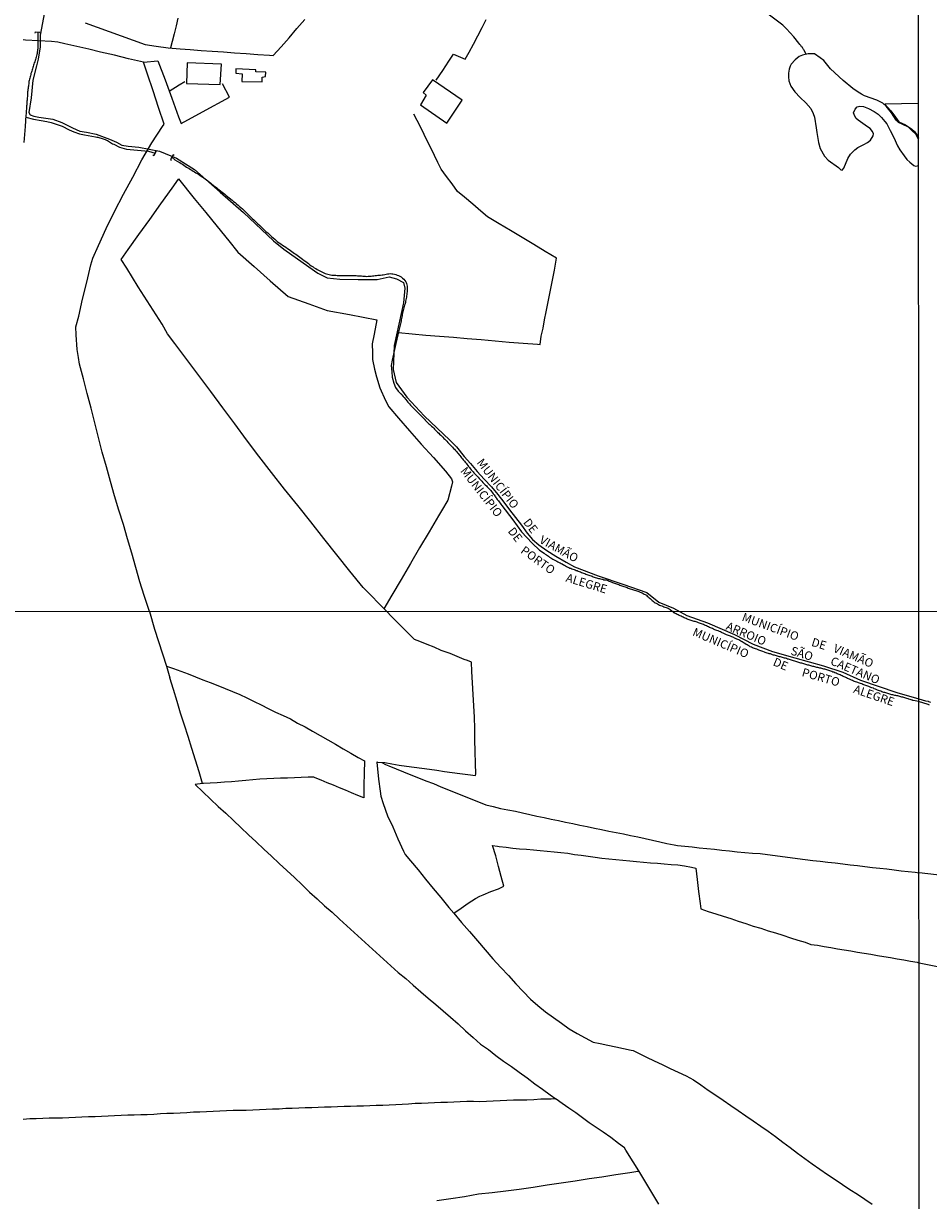
# Model space of a CAD drawing. Units: millimetres. Extents: x 192776 to 195185, y 1657665 to 1660437.
# Drawn here: x 193475 to 193742, y 1659708 to 1660056 of the extents above; entities that cross this region are included whole.
import ezdxf
from ezdxf.enums import TextEntityAlignment as Align

# ---------------------------------------------------------------- set-up
doc = ezdxf.new("R2010")
doc.units = ezdxf.units.MM
for name, color, linetype in [('V-ARROIO', 31, 'Continuous'), ('V-BANHADO', 102, 'Continuous'), ('V-EDIFICACAO', 2, 'Continuous'), ('V-LAGOA', 150, 'Continuous'), ('V-LIMITE', 7, 'Continuous'), ('V-LOTE', 1, 'Continuous'), ('V-NOME_DOS_LOGRADOUROS', 7, 'Continuous'), ('V-PONTE_VIADUTO_PASSARELA', 2, 'Continuous'), ('X-LIMITE_1000', 7, 'Continuous')]:
    doc.layers.add(name, color=color, linetype=linetype)

msp = doc.modelspace()

# ---------------------------------------------------------------- linework, layer by layer
at = {"layer": 'V-ARROIO'}
for points in [[(193706.12, 1660046.78), (193705.48, 1660048.09), (193705.46, 1660048.09), (193705.42, 1660048.2), (193705.23, 1660048.44), (193705.05, 1660048.74), (193704.82, 1660049.03), (193704.56, 1660049.42), (193704.31, 1660049.71), (193704.03, 1660050.1), (193702.54, 1660051.95), (193700.35, 1660054.31), (193699.27, 1660055.39), (193694.5, 1660058.95)], [(193479.19, 1660053.33), (193479.16, 1660052.75), (193479.22, 1660051.24), (193479.22, 1660048.77), (193479.21, 1660048.5), (193479.17, 1660048.5), (193479.17, 1660048.39), (193479.12, 1660048.05), (193479.06, 1660047.71), (193479.04, 1660047.37), (193478.98, 1660047.03), (193478.91, 1660046.68), (193478.78, 1660046.34), (193478.68, 1660045.96), (193478.59, 1660045.62), (193478.53, 1660045.27), (193478.4, 1660044.93), (193478.27, 1660044.59), (193478.14, 1660044.25), (193478.01, 1660043.91), (193477.93, 1660043.57), (193477.84, 1660043.22), (193477.73, 1660042.84), (193477.63, 1660042.5), (193477.52, 1660042.16), (193477.4, 1660041.81), (193477.29, 1660041.47), (193477.16, 1660041.13), (193477.1, 1660040.79), (193476.99, 1660040.45), (193476.9, 1660040.11), (193476.82, 1660039.76), (193476.73, 1660039.42), (193476.65, 1660039.08), (193476.58, 1660038.74), (193476.52, 1660038.4), (193476.5, 1660038.05), (193476.43, 1660037.71), (193476.43, 1660037.37), (193476.35, 1660037.03), (193476.3, 1660036.69), (193476.28, 1660036.35), (193476.24, 1660036), (193476.18, 1660035.66), (193476.18, 1660035.32), (193476.18, 1660034.98), (193476.13, 1660034.64), (193476.11, 1660034.3), (193476.05, 1660033.95), (193476.05, 1660033.61), (193476.01, 1660033.27), (193475.99, 1660032.93), (193475.92, 1660032.59), (193475.94, 1660032.24), (193475.92, 1660031.9), (193475.88, 1660031.56), (193475.83, 1660031.22), (193475.83, 1660030.88), (193475.83, 1660030.54), (193475.79, 1660030.19), (193475.77, 1660029.85), (193475.71, 1660029.51), (193475.71, 1660029.17), (193475.64, 1660028.83), (193475.44, 1660025.47), (193475.04, 1660020.72)], [(193475.61, 1660028.26), (193477.94, 1660027.58), (193480.17, 1660027.23), (193481.9, 1660026.95), (193483.1, 1660026.68), (193485.2, 1660025.98), (193486.35, 1660025.56), (193488.47, 1660024.44), (193489.83, 1660023.9), (193491.52, 1660023.3), (193492.94, 1660023.05), (193496.26, 1660022.44), (193496.62, 1660022.35), (193496.92, 1660022.31), (193497.22, 1660022.22), (193497.56, 1660022.14), (193497.86, 1660022.05), (193498.16, 1660021.95), (193498.46, 1660021.84), (193498.8, 1660021.71), (193499.1, 1660021.58), (193499.44, 1660021.43), (193499.74, 1660021.33), (193500.08, 1660021.14), (193500.38, 1660020.96), (193500.68, 1660020.77), (193500.96, 1660020.58), (193501.27, 1660020.36), (193501.62, 1660020.2), (193503.32, 1660019.35), (193505.42, 1660018.75), (193509.68, 1660018.41), (193511.93, 1660018.21), (193513.85, 1660017.57)], [(193518.77, 1660016.36), (193519.69, 1660015.63), (193521.09, 1660014.86), (193521.12, 1660014.83), (193521.18, 1660014.79), (193521.25, 1660014.75), (193521.53, 1660014.58), (193521.91, 1660014.32), (193522.34, 1660014.02), (193522.72, 1660013.74), (193523.11, 1660013.49), (193523.54, 1660013.23), (193523.92, 1660013.02), (193524.3, 1660012.81), (193524.69, 1660012.57), (193525.07, 1660012.32), (193525.5, 1660012.04), (193525.89, 1660011.82), (193526.27, 1660011.61), (193526.7, 1660011.37), (193527.08, 1660011.12), (193527.47, 1660010.84), (193527.89, 1660010.5), (193528.28, 1660010.24), (193528.66, 1660009.99), (193529.05, 1660009.69), (193529.43, 1660009.41), (193529.86, 1660009.07), (193530.24, 1660008.79), (193530.63, 1660008.47), (193531.03, 1660008.15), (193531.48, 1660007.78), (193531.93, 1660007.42), (193532.35, 1660007.06), (193532.81, 1660006.74), (193533.19, 1660006.44), (193533.62, 1660006.1), (193534, 1660005.8), (193534.39, 1660005.5), (193534.79, 1660005.14), (193535.24, 1660004.75), (193535.71, 1660004.41), (193536.12, 1660004.09), (193536.56, 1660003.72), (193537.01, 1660003.36), (193537.46, 1660003), (193537.91, 1660002.64), (193538.34, 1660002.25), (193538.79, 1660001.87), (193539.19, 1660001.53), (193539.64, 1660001.16), (193540.04, 1660000.76), (193540.45, 1660000.33), (193540.99, 1659999.82), (193541.3, 1659999.5), (193541.82, 1659999.01), (193542.14, 1659998.66), (193542.63, 1659998.2), (193542.97, 1659997.87), (193543.51, 1659997.43), (193543.82, 1659997.12), (193544.23, 1659996.74), (193544.64, 1659996.35), (193545.04, 1659995.97), (193545.45, 1659995.56), (193545.88, 1659995.18), (193546.28, 1659994.8), (193546.66, 1659994.41), (193547.11, 1659994.07), (193547.52, 1659993.69), (193547.93, 1659993.3), (193548.33, 1659992.92), (193548.76, 1659992.56), (193549.17, 1659992.17), (193549.57, 1659991.79), (193550.02, 1659991.44), (193550.47, 1659991.1), (193550.98, 1659990.78), (193551.49, 1659990.46), (193551.98, 1659990.14), (193552.48, 1659989.82), (193552.94, 1659989.48), (193553.44, 1659989.14), (193553.82, 1659988.88), (193554.21, 1659988.58), (193554.59, 1659988.31), (193555.02, 1659988.01), (193555.41, 1659987.73), (193555.79, 1659987.47), (193556.22, 1659987.17), (193556.6, 1659986.9), (193556.94, 1659986.62), (193557.41, 1659986.3), (193557.86, 1659985.93), (193558.35, 1659985.59), (193558.78, 1659985.29), (193559.16, 1659984.97), (193559.55, 1659984.67), (193559.95, 1659984.33), (193560.49, 1659984.01), (193560.87, 1659983.75), (193560.87, 1659983.75), (193561.3, 1659983.5), (193561.69, 1659983.28), (193562.07, 1659983.07), (193562.5, 1659982.83), (193562.88, 1659982.64), (193563.27, 1659982.45), (193563.69, 1659982.26), (193564.08, 1659982.09), (193564.46, 1659981.96), (193564.85, 1659981.85), (193565.23, 1659981.75), (193565.66, 1659981.64), (193566.04, 1659981.6), (193566.43, 1659981.57), (193566.85, 1659981.55), (193567.24, 1659981.53), (193567.62, 1659981.51), (193568.01, 1659981.45), (193568.39, 1659981.43), (193568.82, 1659981.43), (193569.2, 1659981.43), (193569.63, 1659981.43), (193570.02, 1659981.43), (193570.4, 1659981.43), (193570.83, 1659981.45), (193571.21, 1659981.47), (193571.64, 1659981.43), (193572.02, 1659981.47), (193572.41, 1659981.45), (193572.79, 1659981.43), (193573.22, 1659981.43), (193573.6, 1659981.38), (193573.99, 1659981.38), (193574.37, 1659981.36), (193574.76, 1659981.36), (193575.19, 1659981.3), (193575.61, 1659981.25), (193576, 1659981.25), (193576.42, 1659981.21), (193576.81, 1659981.25), (193577.24, 1659981.25), (193577.66, 1659981.3), (193578.05, 1659981.34), (193578.47, 1659981.38), (193578.86, 1659981.43), (193579.24, 1659981.49), (193579.67, 1659981.53), (193580.06, 1659981.55), (193580.44, 1659981.6), (193580.87, 1659981.64), (193581.25, 1659981.7), (193581.68, 1659981.77), (193582.11, 1659981.85), (193582.49, 1659981.94), (193582.92, 1659981.98), (193583.34, 1659982.02), (193583.73, 1659981.98), (193584.11, 1659981.94), (193584.54, 1659981.83), (193584.93, 1659981.72), (193585.31, 1659981.62), (193585.74, 1659981.47), (193586.12, 1659981.32), (193586.51, 1659981.08), (193586.93, 1659980.72), (193587.3, 1659980.38), (193587.64, 1659979.95), (193587.91, 1659979.57), (193587.98, 1659979.37), (193588.06, 1659979.14), (193588.19, 1659978.76), (193588.28, 1659978.33), (193588.32, 1659977.9), (193588.32, 1659977.52), (193588.32, 1659977.09), (193588.32, 1659976.67), (193588.23, 1659976.28), (193588.19, 1659975.9), (193588.15, 1659975.51), (193588.06, 1659975.08), (193588, 1659974.7), (193587.93, 1659974.32), (193587.83, 1659973.93), (193587.76, 1659973.55), (193587.66, 1659973.12), (193587.55, 1659972.73), (193587.46, 1659972.35), (193587.34, 1659971.92), (193587.21, 1659971.54), (193587.12, 1659971.15), (193587.06, 1659970.73), (193586.95, 1659970.34), (193586.87, 1659969.96), (193586.8, 1659969.57), (193586.7, 1659969.19), (193586.61, 1659968.76), (193586.54, 1659968.38), (193586.5, 1659967.99), (193586.44, 1659967.57), (193586.35, 1659967.18), (193586.35, 1659967.18), (193586.27, 1659966.8), (193586.18, 1659966.41), (193586.08, 1659966.03), (193585.97, 1659965.6), (193585.84, 1659965.22), (193584.96, 1659961.38), (193583.9, 1659956.49), (193583.62, 1659954.93), (193583.73, 1659953.08), (193583.84, 1659951.49), (193584.38, 1659949.64), (193584.89, 1659948.42), (193585.66, 1659947.36), (193586.37, 1659946.68), (193586.48, 1659946.57), (193586.52, 1659946.48), (193586.57, 1659946.46), (193586.7, 1659946.29), (193587.1, 1659945.78), (193587.4, 1659945.41), (193587.87, 1659944.88), (193588.19, 1659944.45), (193588.49, 1659944.07), (193588.94, 1659943.56), (193589.26, 1659943.17), (193589.73, 1659942.68), (193590.22, 1659942.17), (193593.37, 1659939.07), (193593.47, 1659939.03), (193593.53, 1659938.92), (193593.66, 1659938.81), (193593.94, 1659938.49), (193594.32, 1659938.11), (193594.71, 1659937.7), (193594.96, 1659937.51), (193595.2, 1659937.29), (193595.47, 1659936.99), (193595.84, 1659936.66), (193596.16, 1659936.4), (193596.39, 1659936.14), (193596.71, 1659935.84), (193596.99, 1659935.56), (193597.29, 1659935.22), (193597.63, 1659934.88), (193597.89, 1659934.62), (193598.23, 1659934.29), (193598.51, 1659934.03), (193598.83, 1659933.71), (193599.17, 1659933.38), (193599.45, 1659933.11), (193599.81, 1659932.75), (193600.02, 1659932.53), (193600.33, 1659932.19), (193600.54, 1659931.97), (193600.84, 1659931.64), (193601.09, 1659931.38), (193601.41, 1659931.04), (193601.67, 1659930.78), (193602.01, 1659930.44), (193602.27, 1659930.16), (193602.61, 1659929.8), (193602.86, 1659929.52), (193603.15, 1659929.16), (193603.38, 1659928.9), (193603.66, 1659928.56), (193603.87, 1659928.3), (193604.15, 1659927.96), (193604.36, 1659927.68), (193604.66, 1659927.32), (193604.87, 1659927.04), (193605.2, 1659926.68), (193605.41, 1659926.4), (193605.71, 1659926.04), (193605.92, 1659925.74), (193606.22, 1659925.36), (193606.43, 1659925.1), (193606.71, 1659924.76), (193606.92, 1659924.48), (193607.22, 1659924.12), (193607.43, 1659923.86), (193607.76, 1659923.52), (193607.97, 1659923.24), (193608.31, 1659922.9), (193608.7, 1659922.53), (193609, 1659922.24), (193609.27, 1659921.89), (193609.6, 1659921.56), (193609.85, 1659921.29), (193610.15, 1659920.96), (193610.38, 1659920.72), (193610.66, 1659920.4), (193610.85, 1659920.21), (193611.16, 1659919.89), (193611.37, 1659919.67), (193611.71, 1659919.33), (193611.95, 1659919.12), (193612.24, 1659918.8), (193612.58, 1659918.43), (193612.99, 1659918.01), (193613.2, 1659917.73), (193613.2, 1659917.73), (193613.5, 1659917.33), (193613.71, 1659917.04), (193614, 1659916.68), (193614.21, 1659916.38), (193614.23, 1659916.34), (193614.3, 1659916.23), (193614.36, 1659916.23), (193614.4, 1659916.19), (193614.44, 1659916.1), (193614.44, 1659916.06), (193614.51, 1659915.96), (193614.55, 1659915.89), (193614.57, 1659915.87), (193614.61, 1659915.79), (193614.7, 1659915.66), (193614.93, 1659915.36), (193615.28, 1659914.93), (193615.49, 1659914.65), (193615.79, 1659914.25), (193616, 1659913.97), (193616.28, 1659913.57), (193619.49, 1659909.33), (193622.05, 1659905.77), (193625.2, 1659902.41), (193627.39, 1659900.42), (193628.72, 1659899.48), (193628.77, 1659899.46), (193628.86, 1659899.4), (193628.97, 1659899.36), (193629.08, 1659899.25), (193629.48, 1659898.98), (193629.74, 1659898.81), (193630.04, 1659898.59), (193630.38, 1659898.35), (193630.72, 1659898.14), (193631.02, 1659897.91), (193631.3, 1659897.71), (193631.72, 1659897.5), (193632.09, 1659897.31), (193632.52, 1659897.09), (193632.82, 1659896.93), (193633.16, 1659896.73), (193633.46, 1659896.6), (193633.8, 1659896.43), (193634.1, 1659896.31), (193634.44, 1659896.09), (193634.74, 1659895.94), (193635.08, 1659895.75), (193635.38, 1659895.6), (193635.72, 1659895.41), (193636.02, 1659895.28), (193636.36, 1659895.11), (193636.66, 1659895.02), (193636.96, 1659894.9), (193637.26, 1659894.79), (193637.6, 1659894.64), (193637.9, 1659894.53), (193638.24, 1659894.42), (193638.54, 1659894.34), (193638.84, 1659894.21), (193639.14, 1659894.08), (193639.48, 1659893.96), (193639.78, 1659893.83), (193640.12, 1659893.7), (193640.42, 1659893.55), (193640.76, 1659893.46), (193641.06, 1659893.33), (193641.36, 1659893.23), (193641.66, 1659893.12), (193642, 1659892.99), (193642.3, 1659892.91), (193642.64, 1659892.78), (193642.94, 1659892.67), (193643.24, 1659892.52), (193643.54, 1659892.44), (193643.88, 1659892.27), (193644.18, 1659892.18), (193644.52, 1659892.12), (193644.82, 1659892.01), (193645.12, 1659891.99), (193645.42, 1659891.92), (193645.76, 1659891.84), (193646.06, 1659891.78), (193646.4, 1659891.67), (193646.7, 1659891.67), (193647.04, 1659891.58), (193647.34, 1659891.5), (193647.64, 1659891.39), (193647.94, 1659891.26), (193648.28, 1659891.11), (193648.58, 1659890.99), (193648.92, 1659890.86), (193649.22, 1659890.77), (193649.52, 1659890.67), (193649.82, 1659890.56), (193650.16, 1659890.43), (193650.46, 1659890.34), (193650.8, 1659890.2), (193651.1, 1659890.09), (193651.4, 1659890), (193651.4, 1659890), (193651.7, 1659889.9), (193652.04, 1659889.77), (193652.34, 1659889.7), (193652.68, 1659889.6), (193652.98, 1659889.49), (193653.32, 1659889.34), (193653.62, 1659889.19), (193653.92, 1659889.04), (193654.22, 1659888.95), (193654.56, 1659888.85), (193654.86, 1659888.76), (193655.2, 1659888.68), (193655.5, 1659888.59), (193655.8, 1659888.51), (193656.1, 1659888.38), (193656.44, 1659888.29), (193656.74, 1659888.17), (193657.08, 1659888.02), (193657.38, 1659887.89), (193657.68, 1659887.76), (193657.98, 1659887.61), (193658.32, 1659887.42), (193658.62, 1659887.25), (193658.96, 1659887.06), (193659.19, 1659886.84), (193659.49, 1659886.58), (193659.79, 1659886.33), (193660.11, 1659886.07), (193660.39, 1659885.82), (193660.69, 1659885.54), (193660.99, 1659885.31), (193661.29, 1659885.05), (193661.57, 1659884.86), (193661.87, 1659884.69), (193662.21, 1659884.49), (193662.51, 1659884.36), (193662.85, 1659884.17), (193663.15, 1659884.04), (193663.49, 1659883.91), (193663.79, 1659883.85), (193664.13, 1659883.68), (193664.43, 1659883.55), (193664.77, 1659883.45), (193665.07, 1659883.36), (193665.41, 1659883.23), (193665.71, 1659883.06), (193666.03, 1659882.83), (193666.58, 1659882.33)], [(193739.49, 1659855.7), (193737.77, 1659855.99), (193737.65, 1659856.03), (193737.6, 1659856.07), (193737.44, 1659856.09), (193737.14, 1659856.2), (193736.84, 1659856.28), (193736.54, 1659856.37), (193736.25, 1659856.45), (193735.95, 1659856.56), (193735.65, 1659856.67), (193735.35, 1659856.77), (193735.05, 1659856.86), (193734.76, 1659856.94), (193734.46, 1659857.03), (193734.16, 1659857.11), (193733.86, 1659857.18), (193733.57, 1659857.26), (193733.27, 1659857.33), (193732.97, 1659857.37), (193732.67, 1659857.43), (193732.37, 1659857.5), (193732.08, 1659857.56), (193731.78, 1659857.65), (193731.48, 1659857.71), (193731.18, 1659857.79), (193730.89, 1659857.9), (193730.59, 1659857.99), (193730.29, 1659858.07), (193729.99, 1659858.16), (193729.69, 1659858.22), (193729.4, 1659858.33), (193729.1, 1659858.41), (193728.8, 1659858.5), (193728.5, 1659858.6), (193728.23, 1659858.71), (193727.82, 1659858.84), (193727.53, 1659858.94), (193727.25, 1659859.07), (193726.89, 1659859.2), (193726.65, 1659859.32), (193726.29, 1659859.47), (193726.01, 1659859.6), (193725.61, 1659859.75), (193725.31, 1659859.88), (193725.04, 1659859.98), (193724.68, 1659860.16), (193724.38, 1659860.24), (193724.08, 1659860.35), (193723.78, 1659860.45), (193723.48, 1659860.54), (193723.19, 1659860.67), (193722.89, 1659860.75), (193722.61, 1659860.88), (193722.25, 1659861.01), (193721.95, 1659861.13), (193721.66, 1659861.22), (193721.4, 1659861.28), (193721.12, 1659861.39), (193720.76, 1659861.52), (193720.46, 1659861.6), (193720.17, 1659861.73), (193719.87, 1659861.86), (193719.57, 1659861.96), (193719.31, 1659862.09), (193718.93, 1659862.28), (193718.64, 1659862.41), (193718.34, 1659862.54), (193718.08, 1659862.68), (193717.7, 1659862.88), (193717.4, 1659863), (193717.12, 1659863.13), (193716.76, 1659863.28), (193716.51, 1659863.39), (193716.17, 1659863.56), (193715.87, 1659863.64), (193715.61, 1659863.77), (193715.28, 1659863.9), (193715, 1659864.03), (193714.64, 1659864.2), (193714.34, 1659864.32), (193714.04, 1659864.41), (193713.74, 1659864.54), (193713.45, 1659864.62), (193713.15, 1659864.73), (193712.85, 1659864.83), (193712.55, 1659864.92), (193712.26, 1659865.02), (193712, 1659865.13), (193711.7, 1659865.22), (193711.4, 1659865.28), (193711.11, 1659865.36), (193710.81, 1659865.45), (193710.51, 1659865.51), (193710.21, 1659865.58), (193709.92, 1659865.64), (193709.62, 1659865.7), (193709.32, 1659865.77), (193709.02, 1659865.85), (193708.72, 1659865.92), (193708.43, 1659866), (193708.43, 1659866), (193708.13, 1659866.07), (193707.83, 1659866.15), (193707.53, 1659866.24), (193707.24, 1659866.3), (193706.94, 1659866.39), (193706.64, 1659866.47), (193706.34, 1659866.54), (193706.05, 1659866.62), (193705.75, 1659866.68), (193705.45, 1659866.79), (193705.15, 1659866.88), (193704.85, 1659866.98), (193704.56, 1659867.05), (193704.26, 1659867.13), (193703.96, 1659867.24), (193703.66, 1659867.34), (193703.37, 1659867.43), (193703.07, 1659867.56), (193702.77, 1659867.64), (193702.47, 1659867.75), (193702.17, 1659867.83), (193701.88, 1659867.92), (193701.58, 1659867.98), (193701.28, 1659868.07), (193700.98, 1659868.17), (193700.69, 1659868.24), (193700.39, 1659868.36), (193700.09, 1659868.45), (193699.79, 1659868.53), (193699.49, 1659868.62), (193699.2, 1659868.7), (193698.9, 1659868.79), (193698.6, 1659868.87), (193698.3, 1659868.94), (193698.01, 1659869.02), (193697.71, 1659869.11), (193697.41, 1659869.17), (193697.11, 1659869.26), (193696.82, 1659869.34), (193696.56, 1659869.43), (193696.26, 1659869.49), (193695.98, 1659869.6), (193695.58, 1659869.73), (193695.28, 1659869.81), (193694.99, 1659869.9), (193694.69, 1659870), (193694.39, 1659870.09), (193694.09, 1659870.17), (193693.82, 1659870.3), (193693.41, 1659870.43), (193693.11, 1659870.53), (193692.82, 1659870.62), (193692.52, 1659870.75), (193692.22, 1659870.85), (193691.94, 1659870.96), (193691.56, 1659871.13), (193691.2, 1659871.26), (193690.9, 1659871.38), (193690.61, 1659871.49), (193690.31, 1659871.57), (193690.05, 1659871.7), (193689.67, 1659871.87), (193689.39, 1659872), (193689.03, 1659872.21), (193688.69, 1659872.39), (193688.41, 1659872.58), (193688.09, 1659872.79), (193687.8, 1659872.96), (193687.52, 1659873.13), (193687.22, 1659873.32), (193686.88, 1659873.55), (193686.52, 1659873.72), (193686.28, 1659873.87), (193685.97, 1659874.02), (193685.71, 1659874.15), (193685.33, 1659874.32), (193685.03, 1659874.4), (193684.8, 1659874.55), (193684.48, 1659874.66), (193684.2, 1659874.79), (193683.84, 1659874.96), (193683.54, 1659875.06), (193683.25, 1659875.17), (193682.95, 1659875.3), (193682.67, 1659875.43), (193682.27, 1659875.57), (193682.01, 1659875.7), (193681.67, 1659875.85), (193681.38, 1659876), (193681.12, 1659876.11), (193680.82, 1659876.23), (193680.54, 1659876.36), (193680.16, 1659876.53), (193679.8, 1659876.7), (193679.5, 1659876.79), (193679.23, 1659876.91), (193678.82, 1659877.08), (193678.53, 1659877.21), (193678.23, 1659877.34), (193677.93, 1659877.47), (193677.93, 1659877.47), (193677.63, 1659877.59), (193677.35, 1659877.72), (193676.99, 1659877.89), (193676.7, 1659878.02), (193676.44, 1659878.1), (193676.18, 1659878.23), (193675.85, 1659878.4), (193675.55, 1659878.51), (193675.25, 1659878.62), (193674.95, 1659878.74), (193674.65, 1659878.85), (193674.38, 1659878.96), (193673.97, 1659879.08), (193673.68, 1659879.19), (193673.38, 1659879.3), (193673.08, 1659879.36), (193672.78, 1659879.47), (193672.49, 1659879.55), (193672.19, 1659879.64), (193671.89, 1659879.74), (193671.59, 1659879.83), (193671.29, 1659879.93), (193671, 1659880.06), (193670.7, 1659880.17), (193670.4, 1659880.27), (193670.14, 1659880.42), (193669.81, 1659880.59), (193669.51, 1659880.72), (193669.25, 1659880.85), (193668.91, 1659880.97), (193668.65, 1659881.1), (193668.32, 1659881.29), (193668.02, 1659881.42), (193667.72, 1659881.57), (193667.48, 1659881.7), (193667.21, 1659881.91), (193666.75, 1659882.33)], [(193742.58, 1659854.66), (193742.18, 1659854.83), (193742.18, 1659854.83), (193741.88, 1659854.91), (193741.58, 1659855.02), (193741.24, 1659855.12), (193740.95, 1659855.23), (193740.61, 1659855.34), (193740.31, 1659855.42), (193739.97, 1659855.55), (193739.49, 1659855.7)]]:
    msp.add_lwpolyline(points, dxfattribs=at)
at = {"layer": 'V-BANHADO'}
msp.add_lwpolyline([(193739.22, 1660032.24), (193729.45, 1660032.07), (193731.22, 1660030.12), (193732.53, 1660028.24), (193733.5, 1660026.86), (193735.5, 1660025.95), (193737.28, 1660024.81), (193738.19, 1660023.95), (193739.1, 1660022.75), (193739.39, 1660022.01)], dxfattribs=at)
at = {"layer": 'V-EDIFICACAO'}
for points in [[(193523.3, 1660044.21), (193523.1, 1660038.12), (193533.09, 1660037.86), (193533.41, 1660043.87), (193523.3, 1660044.21)], [(193537.73, 1660042.45), (193537.73, 1660042.45), (193537.71, 1660041.17), (193539.51, 1660040.97), (193539.41, 1660038.73), (193545.49, 1660038.62), (193545.47, 1660040.07), (193546.49, 1660040.19), (193546.52, 1660041.51), (193543.57, 1660041.62), (193543.6, 1660042.17), (193537.73, 1660042.45)], [(193595.83, 1660039.26), (193593.06, 1660035.54), (193593.95, 1660034.72), (193592.21, 1660031.81), (193600.06, 1660026.41), (193604.5, 1660033.22), (193595.83, 1660039.26)]]:
    msp.add_lwpolyline(points, close=True, dxfattribs=at)
at = {"layer": 'V-LAGOA'}
msp.add_lwpolyline([(193739.39, 1660021.75), (193738.56, 1660023.18), (193737.47, 1660024.21), (193736.39, 1660025.24), (193734.48, 1660026.15), (193733.45, 1660026.61), (193732.77, 1660027.36), (193731.34, 1660029.5), (193729.83, 1660031.42), (193728.78, 1660032.36), (193727.06, 1660033.25), (193723.44, 1660034.51), (193722.47, 1660034.99), (193721.5, 1660035.62), (193719.99, 1660036.68), (193717.11, 1660039.02), (193713.35, 1660042.45), (193711.36, 1660044.91), (193710.33, 1660045.77), (193708.59, 1660046.94), (193706.79, 1660046.94), (193705.11, 1660046.54), (193704.09, 1660046.14), (193702.95, 1660045.17), (193701.77, 1660043.85), (193701.46, 1660043.31), (193701.12, 1660042.4), (193700.95, 1660041.25), (193700.92, 1660040.14), (193701.07, 1660038.91), (193701.62, 1660037.37), (193702.79, 1660035.65), (193704.37, 1660034.05), (193706.02, 1660032.42), (193707.57, 1660030.73), (193708.28, 1660029.3), (193708.59, 1660028.19), (193709.14, 1660025.04), (193709.31, 1660023.73), (193709.77, 1660020.73), (193710.34, 1660018.95), (193711.57, 1660016.69), (193712.71, 1660015.55), (193715.68, 1660013.38), (193716.43, 1660012.66), (193716.8, 1660012.58), (193717.31, 1660013.21), (193718.43, 1660016.04), (193719.29, 1660017.27), (193720.55, 1660018.56), (193721.43, 1660019.24), (193723.23, 1660020.1), (193724.29, 1660020.78), (193725.12, 1660021.47), (193725.95, 1660022.7), (193726.1, 1660023.3), (193725.73, 1660024.02), (193725.1, 1660024.84), (193724.33, 1660025.39), (193722.87, 1660026.39), (193721.53, 1660027.3), (193720.9, 1660027.85), (193720.56, 1660028.56), (193720.19, 1660029.54), (193720.62, 1660030.59), (193721.25, 1660031.22), (193722.02, 1660031.5), (193723.14, 1660031.39), (193724.62, 1660030.76), (193726.22, 1660029.9), (193727.4, 1660029.13), (193728.37, 1660028.13), (193729.42, 1660026.98), (193729.97, 1660026.21), (193730.97, 1660024.32), (193732.09, 1660022.21), (193733.15, 1660019.72), (193733.87, 1660018.58), (193735.07, 1660016.84), (193735.93, 1660015.72), (193736.79, 1660014.89), (193737.94, 1660013.98), (193738.51, 1660013.8), (193739.4, 1660013.95)], dxfattribs=at)
at = {"layer": 'V-LIMITE'}
msp.add_lwpolyline([(193481.89, 1660062.94), (193479.93, 1660052.46), (193479.93, 1660049.03), (193479.25, 1660045.3), (193478.77, 1660043.41), (193477.74, 1660039.15), (193477.18, 1660033.92), (193476.56, 1660029.63), (193476.97, 1660028.92), (193478.03, 1660028.51), (193479.5, 1660028.22), (193483.67, 1660027.6), (193486.28, 1660026.6), (193489.4, 1660025.04), (193491.57, 1660024.1), (193493.54, 1660023.75), (193496.39, 1660023.22), (193500.32, 1660021.72), (193502.41, 1660020.87), (193503.97, 1660019.96), (193505.87, 1660019.61), (193509.05, 1660019.34), (193515.14, 1660018.15), (193520.13, 1660016.11), (193525.44, 1660012.76), (193533.05, 1660006.05), (193539.92, 1660000.09), (193548.84, 1659991.75), (193551.83, 1659989.25), (193557.56, 1659985.17), (193561.89, 1659982.14), (193564.68, 1659980.83), (193568.44, 1659980.42), (193573.84, 1659980.26), (193579.4, 1659980.34), (193583, 1659981.08), (193585.13, 1659980.51), (193587.17, 1659979.44), (193587.58, 1659977.73), (193587.17, 1659973.39), (193584.42, 1659960.76), (193584.18, 1659953.72), (193585, 1659949.87), (193588.19, 1659945.54), (193593.35, 1659940.06), (193600.95, 1659932.87), (193602.89, 1659930.9), (193605.14, 1659928.06), (193607.04, 1659925.93), (193608.98, 1659923.59), (193611.01, 1659921.34), (193613.18, 1659919.09), (193615.12, 1659916.84), (193616.83, 1659914.57), (193618.54, 1659912.29), (193620.32, 1659910.01), (193622.06, 1659907.73), (193623.7, 1659905.42), (193625.34, 1659903.54), (193627.19, 1659901.94), (193629.59, 1659900.27), (193632.19, 1659898.57), (193635.23, 1659896.87), (193637.74, 1659895.44), (193644.68, 1659892.79), (193652.02, 1659890.32), (193659.1, 1659887.84), (193662.6, 1659885.03), (193666.99, 1659883.3), (193670.92, 1659881.09), (193676.98, 1659878.95), (193685, 1659875.46), (193690.55, 1659872.64), (193696.26, 1659870.51), (193702.86, 1659868.62), (193711.31, 1659866.23), (193717.03, 1659864.35), (193722.24, 1659861.97), (193732.99, 1659858.38), (193739.48, 1659856.51), (193741.37, 1659855.93), (193741.43, 1659855.91), (193742.22, 1659855.76), (193742.28, 1659855.74), (193742.94, 1659855.55)], dxfattribs=at)
at = {"layer": 'V-LOTE'}
for points in [[(193493.2, 1660056.09), (193496.74, 1660054.82), (193500.28, 1660053.49), (193503.83, 1660052.19), (193507.38, 1660050.91), (193510.93, 1660049.63), (193514.2, 1660049.19), (193517.68, 1660048.73), (193521.2, 1660048.36), (193524.22, 1660048.17), (193527.46, 1660047.93), (193530.7, 1660047.69), (193534, 1660047.5), (193537.32, 1660047.26), (193540.69, 1660047.02), (193544.14, 1660046.76), (193547.61, 1660046.52), (193548.72, 1660046.38), (193551.05, 1660049.03), (193553.4, 1660051.68), (193555.74, 1660054.35), (193558.04, 1660057.05)], [(193520.59, 1660057.45), (193520.03, 1660055.14), (193519.47, 1660052.83), (193518.9, 1660050.52), (193518.4, 1660048.65)], [(193596.88, 1660039.11), (193598.79, 1660041.95), (193600.63, 1660044.76), (193601.96, 1660046.86), (193605.46, 1660045.38), (193606.59, 1660047.36), (193607.85, 1660049.81), (193609.15, 1660052.25), (193610.41, 1660054.65), (193611.67, 1660057.05)], [(193475.55, 1660050.99), (193474.9, 1660051.03)], [(193510.39, 1660044.48), (193505.98, 1660045.48), (193501.84, 1660046.48), (193497.66, 1660047.44), (193494.24, 1660048.28), (193490.69, 1660049.04), (193487.14, 1660049.82), (193485.06, 1660050.33), (193483.27, 1660050.51), (193479.42, 1660050.75), (193475.55, 1660050.99)], [(193512.17, 1659882.24), (193510.6, 1659886.98), (193509.29, 1659891.07), (193508.15, 1659895.27), (193506.98, 1659899.5), (193505.72, 1659903.73), (193504.46, 1659907.96), (193503.17, 1659912.19), (193501.88, 1659916.42), (193500.71, 1659920.65), (193499.45, 1659925), (193498.19, 1659929.35), (193497.16, 1659933.67), (193496.07, 1659937.99), (193494.93, 1659942.31), (193493.79, 1659946.63), (193492.65, 1659950.95), (193491.51, 1659955.27), (193491.17, 1659957.24), (193490.85, 1659959.67), (193490.54, 1659963.96), (193490.43, 1659966.33), (193491.28, 1659969.48), (193492.42, 1659974.51), (193493.65, 1659979.54), (193494.82, 1659984.66), (193495.45, 1659986.55), (193497.11, 1659990.29), (193499.4, 1659995.35), (193501.89, 1660000.41), (193504.55, 1660005.44), (193507.24, 1660010.47), (193509.93, 1660015.62), (193512.87, 1660020.68), (193516.04, 1660025.51), (193516.47, 1660026.14), (193514.87, 1660031.11), (193513.24, 1660036.03), (193511.61, 1660040.95), (193510.38, 1660044.5), (193514.67, 1660044.84), (193516.78, 1660039.24), (193518.75, 1660033.78), (193520.72, 1660028.32), (193521.55, 1660026.38), (193527.8, 1660029.75), (193535.77, 1660034.15), (193533.71, 1660038.01)], [(193518, 1660035.85), (193520.92, 1660037.73), (193522.6, 1660038.74)], [(193632.42, 1659986.55), (193629.1, 1659988.53), (193625.69, 1659990.59), (193622.28, 1659992.65), (193618.87, 1659994.71), (193615.46, 1659996.77), (193612.05, 1659998.83), (193610.08, 1660000.47), (193607.68, 1660002.53), (193605.28, 1660004.64), (193603.17, 1660006.3), (193601.59, 1660008.5), (193599.93, 1660010.7), (193598.35, 1660012.9), (193597.32, 1660014.86), (193596.39, 1660016.92), (193595.39, 1660018.98), (193594.33, 1660021.04), (193593.33, 1660023.1), (193592.32, 1660025.16), (193591.25, 1660027.22), (193590.22, 1660029.1)], [(193582.27, 1659882.28), (193575.33, 1659889.32), (193571.39, 1659894.17), (193567.54, 1659899.02), (193563.69, 1659903.87), (193559.84, 1659908.72), (193555.96, 1659913.57), (193552.08, 1659918.42), (193548.2, 1659923.27), (193544.49, 1659928.12), (193540.84, 1659932.97), (193537.36, 1659937.71), (193533.82, 1659942.45), (193530.28, 1659947.19), (193526.74, 1659951.93), (193523.2, 1659956.67), (193519.66, 1659961.41), (193517.52, 1659964.29), (193515.89, 1659967.06), (193512.38, 1659972.63), (193508.87, 1659978.11), (193505.45, 1659983.59), (193503.82, 1659986.24), (193505.88, 1659989.1), (193508.99, 1659993.55), (193512.24, 1659998), (193515.52, 1660002.6), (193518.86, 1660007.28), (193520.71, 1660009.96), (193520.77, 1660010.02), (193525.42, 1660004.25), (193528.82, 1660000.11), (193532.22, 1659995.91), (193535.64, 1659991.69), (193538.29, 1659988.35), (193543.06, 1659984.1), (193547.85, 1659979.85), (193553.13, 1659975.23), (193559.29, 1659973.12), (193564.71, 1659971.12), (193571.22, 1659969.92), (193579.38, 1659968.38), (193578.52, 1659964.16), (193577.92, 1659961.33), (193578.06, 1659958.68), (193578.09, 1659956.68), (193578.66, 1659953.8), (193579.2, 1659951.52), (193580.23, 1659948.35), (193581.89, 1659944.55), (193582.86, 1659942.69), (193585.71, 1659939.36), (193588.96, 1659935.62), (193592.44, 1659931.68), (193596.04, 1659927.71), (193599.58, 1659923.66), (193601.41, 1659921.43), (193601.72, 1659920.52), (193601.41, 1659919.26), (193600.3, 1659915.15), (193598.45, 1659912.01), (193597.53, 1659910.47), (193594.79, 1659905.79), (193591.99, 1659901.11), (193589.28, 1659896.43), (193586.51, 1659891.75), (193583.74, 1659887.07), (193581.44, 1659883.09)], [(193585.7, 1659964.61), (193589.82, 1659964.3), (193593.81, 1659963.87), (193597.88, 1659963.54), (193601.96, 1659963.25), (193606.05, 1659962.84), (193610.19, 1659962.54), (193614.33, 1659962.15), (193618.47, 1659961.81), (193622.61, 1659961.47), (193626.76, 1659961.16), (193627.54, 1659961.06), (193627.93, 1659963.59), (193628.46, 1659965.96), (193628.87, 1659968.34), (193629.38, 1659970.75), (193629.81, 1659973.2), (193630.32, 1659975.65), (193630.81, 1659978.1), (193631.3, 1659980.55), (193631.79, 1659983), (193632.23, 1659985.45), (193632.43, 1659986.59)], [(193512.17, 1659882.24), (193513.69, 1659877.05), (193514.88, 1659873.4), (193516.07, 1659869.75), (193517.17, 1659866.1), (193519.32, 1659865.41), (193521.47, 1659864.63), (193523.62, 1659863.85), (193525.77, 1659862.98), (193527.92, 1659862.11), (193530.13, 1659861.33), (193532.32, 1659860.45), (193534.51, 1659859.57), (193536.7, 1659858.67), (193538.84, 1659857.73), (193540.96, 1659856.74), (193543.08, 1659855.75), (193545.18, 1659854.69), (193547.28, 1659853.61), (193549.38, 1659852.53), (193551.62, 1659851.58), (193553.81, 1659850.54), (193555.93, 1659849.32), (193558.12, 1659848.19), (193560.31, 1659846.9), (193562.57, 1659845.62), (193564.83, 1659844.34), (193567.09, 1659843.06), (193569.35, 1659841.77), (193571.61, 1659840.48), (193573.87, 1659839.19), (193575.68, 1659838.2), (193575.6, 1659834.53), (193575.54, 1659830.99), (193575.5, 1659827.47), (193575.47, 1659827.26), (193573.7, 1659828), (193571.9, 1659828.74), (193570.1, 1659829.48), (193568.3, 1659830.22), (193566.5, 1659830.96), (193564.7, 1659831.7), (193562.9, 1659832.44), (193561.1, 1659833.18), (193560.7, 1659833.4), (193559.05, 1659833.33), (193557.02, 1659833.23), (193554.99, 1659833.2), (193552.94, 1659833.08), (193550.91, 1659833.04), (193548.88, 1659832.96), (193546.85, 1659832.88), (193544.8, 1659832.75), (193542.75, 1659832.62), (193540.6, 1659832.41), (193538.45, 1659832.2), (193536.37, 1659832.03), (193534.29, 1659831.86), (193532.21, 1659831.71), (193530.15, 1659831.58), (193528.09, 1659831.45), (193527.88, 1659831.46), (193526.81, 1659834.92), (193525.73, 1659838.39), (193524.67, 1659841.86), (193523.61, 1659845.33), (193522.48, 1659848.76), (193521.38, 1659852.23), (193520.33, 1659855.73), (193519.28, 1659859.23), (193518.23, 1659862.73)], [(193579.49, 1659837.79), (193581.67, 1659837.7), (193583.79, 1659837.32), (193585.93, 1659836.94), (193588.15, 1659836.65), (193590.39, 1659836.36), (193592.63, 1659836.05), (193594.87, 1659835.74), (193597.11, 1659835.41), (193599.35, 1659835.08), (193601.59, 1659834.75), (193603.9, 1659834.46), (193606.21, 1659834.15), (193608.52, 1659833.84), (193608.58, 1659834.31), (193608.53, 1659837.43), (193608.43, 1659840.97), (193608.33, 1659844.35), (193608.32, 1659847.73), (193608.19, 1659851.09), (193608, 1659854.45), (193607.81, 1659857.81), (193607.62, 1659861.17), (193607.45, 1659864.53), (193607.35, 1659867.29), (193606.09, 1659867.8), (193605.18, 1659868.12), (193603.08, 1659869), (193601, 1659869.85), (193598.92, 1659870.59), (193598.39, 1659870.8), (193596.29, 1659871.7), (193594.2, 1659872.58), (193592.02, 1659873.41), (193590.45, 1659874.03), (193588.2, 1659876.27), (193585.95, 1659878.49), (193583.7, 1659880.76), (193582.27, 1659882.28)], [(193517.17, 1659866.1), (193518.23, 1659862.73)], [(193579.49, 1659837.79), (193579.38, 1659837.84), (193579.84, 1659832.79), (193580.37, 1659829.2), (193580.54, 1659827.8), (193581.22, 1659825.57), (193582.52, 1659821.99), (193584.1, 1659818.75), (193585.56, 1659815.14), (193587.21, 1659811.53), (193587.74, 1659810.56), (193589.31, 1659808.69), (193591.52, 1659806.01), (193593.73, 1659803.27), (193595.94, 1659800.53), (193598.27, 1659797.79), (193600.57, 1659794.93), (193602.12, 1659793.23), (193604.24, 1659794.72), (193606.36, 1659796.14), (193608.48, 1659797.56), (193609.72, 1659798.25), (193610.78, 1659798.62), (193613.02, 1659799.63), (193615.25, 1659800.41), (193616.87, 1659801.2), (193616.05, 1659804.08), (193615.23, 1659807.03), (193614.46, 1659810.11), (193613.53, 1659813.19), (193614.97, 1659812.95), (193615.52, 1659812.93), (193617.51, 1659812.67), (193619.5, 1659812.39), (193621.53, 1659812.24), (193623.56, 1659812.09), (193625.59, 1659811.94), (193627.62, 1659811.73), (193629.65, 1659811.52), (193631.68, 1659811.31), (193633.71, 1659811.1), (193635.74, 1659810.89), (193637.7, 1659810.51), (193639.73, 1659810.29), (193641.76, 1659810), (193643.79, 1659809.71), (193645.84, 1659809.47), (193647.89, 1659809.28), (193649.94, 1659809.09), (193651.99, 1659808.9), (193654.04, 1659808.69), (193656.09, 1659808.48), (193658.14, 1659808.27), (193660.19, 1659808.12), (193662.22, 1659807.97), (193664.23, 1659807.76), (193666.24, 1659807.55), (193668.27, 1659807.45), (193670.26, 1659807.17), (193672.25, 1659806.77), (193673.62, 1659806.53), (193673.96, 1659803.19), (193674.4, 1659799.61), (193674.84, 1659796.03), (193675.05, 1659794.5), (193677.21, 1659793.72), (193679.44, 1659793.03), (193681.67, 1659792.34), (193683.9, 1659791.65), (193686.11, 1659790.86), (193688.32, 1659790.14), (193690.53, 1659789.42), (193692.74, 1659788.77), (193694.93, 1659788.03), (193697.12, 1659787.38), (193699.31, 1659786.68), (193701.5, 1659785.98), (193703.69, 1659785.28), (193705.9, 1659784.61), (193707.59, 1659784.01), (193709.55, 1659783.72), (193711.51, 1659783.39), (193713.47, 1659783.06), (193715.43, 1659782.73), (193717.39, 1659782.4), (193719.35, 1659782.07), (193721.31, 1659781.74), (193723.27, 1659781.41), (193725.23, 1659781.08), (193727.19, 1659780.75), (193729.15, 1659780.42), (193731.11, 1659780.09), (193733.07, 1659779.76), (193735.03, 1659779.43), (193736.97, 1659779.08), (193738.91, 1659778.73), (193739.19, 1659778.62), (193739.53, 1659778.52)], [(193580.78, 1659837.74), (193581.94, 1659837.14), (193582.88, 1659836.75), (193585.05, 1659835.81), (193587.22, 1659834.91), (193589.41, 1659834.04), (193591.62, 1659833.17), (193593.85, 1659832.32), (193596.08, 1659831.45), (193598.29, 1659830.55), (193600.5, 1659829.65), (193602.71, 1659828.75), (193604.92, 1659827.85), (193607.13, 1659826.95), (193609.34, 1659826.05), (193611.55, 1659825.15), (193613.72, 1659824.66), (193615.89, 1659824.15), (193618.08, 1659823.73), (193620.27, 1659823.31), (193622.39, 1659822.8), (193624.51, 1659822.35), (193626.63, 1659821.9), (193628.75, 1659821.45), (193630.87, 1659821), (193632.99, 1659820.55), (193635.11, 1659820.11), (193637.23, 1659819.67), (193639.35, 1659819.23), (193641.47, 1659818.79), (193643.61, 1659818.35), (193645.75, 1659817.91), (193647.89, 1659817.47), (193650.03, 1659817.03), (193652.17, 1659816.59), (193654.31, 1659816.15), (193656.45, 1659815.71), (193658.59, 1659815.22), (193660.74, 1659814.73), (193662.89, 1659814.28), (193665.04, 1659813.83), (193667.19, 1659813.38), (193668.2, 1659813.17), (193670.3, 1659813.02), (193672.44, 1659812.76), (193674.58, 1659812.5), (193676.82, 1659812.33), (193679.06, 1659812.09), (193681.3, 1659811.85), (193683.54, 1659811.61), (193685.78, 1659811.37), (193688.02, 1659811.13), (193690.28, 1659810.91), (193692.54, 1659810.78), (193694.77, 1659810.52), (193697, 1659810.24), (193699.19, 1659809.91), (193701.42, 1659809.62), (193703.65, 1659809.33), (193705.88, 1659809.07), (193708.11, 1659808.81), (193710.34, 1659808.55), (193712.57, 1659808.29), (193714.76, 1659808.03), (193716.95, 1659807.77), (193719.14, 1659807.51), (193721.33, 1659807.25), (193723.52, 1659806.99), (193725.71, 1659806.73), (193727.92, 1659806.54), (193730.02, 1659806.28), (193732.12, 1659806.02), (193734.2, 1659805.76), (193736.28, 1659805.52), (193738.36, 1659805.28), (193739.51, 1659805.15)], [(193527.88, 1659831.46), (193525.65, 1659831.18), (193527.91, 1659829.03), (193530.17, 1659826.88), (193532.43, 1659824.73), (193534.69, 1659822.69), (193536.95, 1659820.58), (193539.21, 1659818.47), (193541.47, 1659816.36), (193543.73, 1659814.25), (193545.99, 1659812.14), (193548.25, 1659810.03), (193550.51, 1659807.92), (193552.77, 1659805.81), (193555.03, 1659803.7), (193557.29, 1659801.59), (193559.46, 1659799.42), (193561.72, 1659797.48), (193563.91, 1659795.42), (193566.1, 1659793.5), (193568.27, 1659791.49), (193570.44, 1659789.48), (193572.61, 1659787.47), (193574.78, 1659785.53), (193576.95, 1659783.59), (193579.1, 1659781.58), (193581.29, 1659779.61), (193583.48, 1659777.64), (193585.67, 1659775.74), (193587.88, 1659773.91), (193590.09, 1659771.97), (193592.3, 1659770.03), (193594.51, 1659768.15), (193596.72, 1659766.27), (193598.93, 1659764.39), (193601.14, 1659762.51), (193603.35, 1659760.5), (193605.56, 1659758.49), (193607.77, 1659756.55), (193609.98, 1659754.53), (193612.28, 1659752.92), (193614.54, 1659751.2), (193616.8, 1659749.53), (193619.15, 1659747.95), (193621.43, 1659746.26), (193623.71, 1659744.56), (193625.99, 1659742.86), (193628.29, 1659741.26), (193630.57, 1659739.61), (193632.21, 1659738.42), (193630.79, 1659738.29), (193630, 1659738.29), (193627.82, 1659738.26), (193625.69, 1659738.14), (193623.65, 1659738.02), (193621.67, 1659738.01), (193619.69, 1659738), (193617.71, 1659737.9), (193615.73, 1659737.8), (193613.75, 1659737.7), (193611.77, 1659737.64), (193609.79, 1659737.56), (193607.86, 1659737.6), (193605.93, 1659737.57), (193604, 1659737.54), (193602.09, 1659737.44), (193600.18, 1659737.34), (193598.29, 1659737.33), (193596.38, 1659737.23), (193594.47, 1659737.15), (193592.56, 1659737.07), (193590.65, 1659736.99), (193588.74, 1659736.87), (193586.83, 1659736.75), (193584.92, 1659736.63), (193583.01, 1659736.51), (193581.1, 1659736.45), (193579.19, 1659736.39), (193577.28, 1659736.33), (193575.37, 1659736.27), (193573.46, 1659736.21), (193571.55, 1659736.15), (193569.64, 1659736.09), (193567.73, 1659736.03), (193565.82, 1659735.97), (193563.91, 1659735.91), (193562, 1659735.85), (193560.09, 1659735.79), (193558.18, 1659735.73), (193556.27, 1659735.67), (193554.36, 1659735.55), (193552.45, 1659735.52), (193550.5, 1659735.37), (193548.55, 1659735.33), (193546.6, 1659735.29), (193544.65, 1659735.16), (193542.7, 1659735.08), (193540.75, 1659735), (193538.8, 1659734.97), (193536.85, 1659734.94), (193534.9, 1659734.84), (193534.9, 1659734.84), (193532.95, 1659734.74), (193531, 1659734.64), (193529.05, 1659734.58), (193527.1, 1659734.5), (193525.15, 1659734.42), (193523.2, 1659734.25), (193521.25, 1659734.19), (193519.3, 1659734.11), (193517.35, 1659734.03), (193515.4, 1659733.95), (193513.47, 1659733.82), (193511.54, 1659733.72), (193509.61, 1659733.69), (193507.68, 1659733.61), (193505.75, 1659733.53), (193503.82, 1659733.45), (193501.89, 1659733.37), (193499.96, 1659733.29), (193498.03, 1659733.21), (193496.1, 1659733.13), (193494.17, 1659733.05), (193492.24, 1659732.97), (193490.31, 1659732.89), (193488.38, 1659732.81), (193486.45, 1659732.73), (193484.52, 1659732.69), (193482.59, 1659732.65), (193480.66, 1659732.61), (193478.73, 1659732.49), (193476.8, 1659732.45), (193474.87, 1659732.32)], [(193739.53, 1659778.52), (193742.99, 1659777.87), (193746.56, 1659777.22), (193750.13, 1659776.57), (193755.5, 1659775.57), (193755.83, 1659775.53), (193756.18, 1659778.9), (193756.84, 1659785.79), (193757.29, 1659790.42), (193757.74, 1659795.07), (193758.21, 1659799.72), (193758.53, 1659802.93), (193750.72, 1659803.83), (193739.51, 1659805.15)], [(193602.12, 1659793.23), (193604.36, 1659790.49), (193606.71, 1659787.79), (193609.06, 1659785.09), (193613.65, 1659779.71), (193615.96, 1659777.19), (193618.27, 1659774.79), (193620.41, 1659772.34), (193622.55, 1659770.07), (193624.69, 1659767.81), (193626.92, 1659765.96), (193629.15, 1659764.11), (193631.5, 1659762.44), (193633.85, 1659760.75), (193636.2, 1659759.06), (193638.55, 1659757.64), (193640.9, 1659756.38), (193643.25, 1659755.12), (193645.33, 1659754.77), (193647.61, 1659754.26), (193649.89, 1659753.75), (193652.17, 1659753.24), (193654.45, 1659752.75), (193655.03, 1659752.62), (193656.66, 1659751.87), (193658.96, 1659750.74), (193661.27, 1659749.61), (193663.62, 1659748.5), (193665.97, 1659747.39), (193668.32, 1659746.28), (193670.67, 1659745.17), (193672.93, 1659744.04), (193675.05, 1659742.52), (193677.26, 1659741), (193679.47, 1659739.48), (193681.68, 1659737.96), (193683.89, 1659736.44), (193686.1, 1659734.92), (193688.31, 1659733.4), (193690.52, 1659731.88), (193692.73, 1659730.36), (193694.94, 1659728.84), (193697.11, 1659727.23), (193699.28, 1659725.62), (193701.45, 1659724.01), (193703.62, 1659722.4), (193705.79, 1659720.79), (193707.96, 1659719.18), (193710.19, 1659717.6), (193712.42, 1659716.02), (193714.72, 1659714.62), (193716.89, 1659713.11), (193719.1, 1659711.67), (193721.31, 1659710.23), (193723.5, 1659708.76), (193725.69, 1659707.29)], [(193656.69, 1659717.13), (193655.05, 1659719.78), (193652.94, 1659723.21), (193652.53, 1659723.91), (193650.69, 1659725.22), (193648.42, 1659726.96), (193646.24, 1659728.54), (193644.1, 1659729.89), (193642.08, 1659731.31), (193640.08, 1659732.8), (193638.08, 1659734.22), (193636.1, 1659735.64), (193634.12, 1659737.06), (193632.36, 1659738.32), (193632.21, 1659738.42)], [(193662.62, 1659707.32), (193658.17, 1659714.65), (193656.69, 1659717.13), (193656.47, 1659716.95), (193654.04, 1659716.59), (193649.91, 1659715.93), (193645.78, 1659715.27), (193642.08, 1659714.75), (193637.95, 1659714.13), (193633.82, 1659713.51), (193629.69, 1659712.89), (193625.56, 1659712.27), (193621.43, 1659711.65), (193617.41, 1659711.17), (193613.39, 1659710.69), (193609.37, 1659710.21), (193605.28, 1659709.51), (193601.19, 1659708.92), (193597.1, 1659708.26)]]:
    msp.add_lwpolyline(points, dxfattribs=at)
at = {"layer": 'V-PONTE_VIADUTO_PASSARELA'}
for points in [[(193478.43, 1660053.01), (193478.49, 1660053.38), (193479.83, 1660053.29), (193479.85, 1660052.97)], [(193513.72, 1660018.36), (193514.1, 1660018.12), (193513.51, 1660016.84), (193513.13, 1660017)], [(193519.49, 1660016.86), (193519.14, 1660017.07), (193518.41, 1660015.69), (193518.7, 1660015.51)]]:
    msp.add_lwpolyline(points, dxfattribs=at)
at = {"layer": 'X-LIMITE_1000'}
for p, q in [((193740.73, 1657665.15), (193739.16, 1660436.6)), ((195184.21, 1659883.1), (192776.31, 1659881.78))]:
    msp.add_line(p, q, dxfattribs=at)

# ---------------------------------------------------------------- texts
at = {"layer": 'V-NOME_DOS_LOGRADOUROS'}
for s, rotation, p in [('MUNICÍPIO', 308, (193608.09, 1659925.71)), ('MUNICÍPIO', 308, (193603.24, 1659923.24)), ('DE', 308, (193621.83, 1659908.05)), ('DE', 308, (193617.28, 1659905.45)), ('VIAMÃO', 331.019, (193626.75, 1659902)), ('PORTO', 324.1551, (193621.13, 1659899.14)), ('ALEGRE', 343.0673, (193634.74, 1659890.44)), ('ARROIO', 337, (193681.92, 1659876.3)), ('MUNICÍPIO', 339.7739, (193686.69, 1659878.91)), ('MUNICÍPIO', 337, (193672.08, 1659874.58)), ('SÃO', 343.0041, (193701.15, 1659868.88)), ('DE', 342.9025, (193707.28, 1659871.44)), ('VIAMÃO', 337, (193713.64, 1659869.74)), ('DE', 337, (193695.83, 1659865.75)), ('CAETANO', 337, (193712.78, 1659866.03)), ('PORTO ', 344, (193704.47, 1659862.5)), ('ALEGRE', 341, (193719.66, 1659857.61))]:
    msp.add_text(s, height=2.5, rotation=rotation, dxfattribs=at).set_placement(p, align=Align.BOTTOM_LEFT)

doc.saveas('drawing.dxf')
